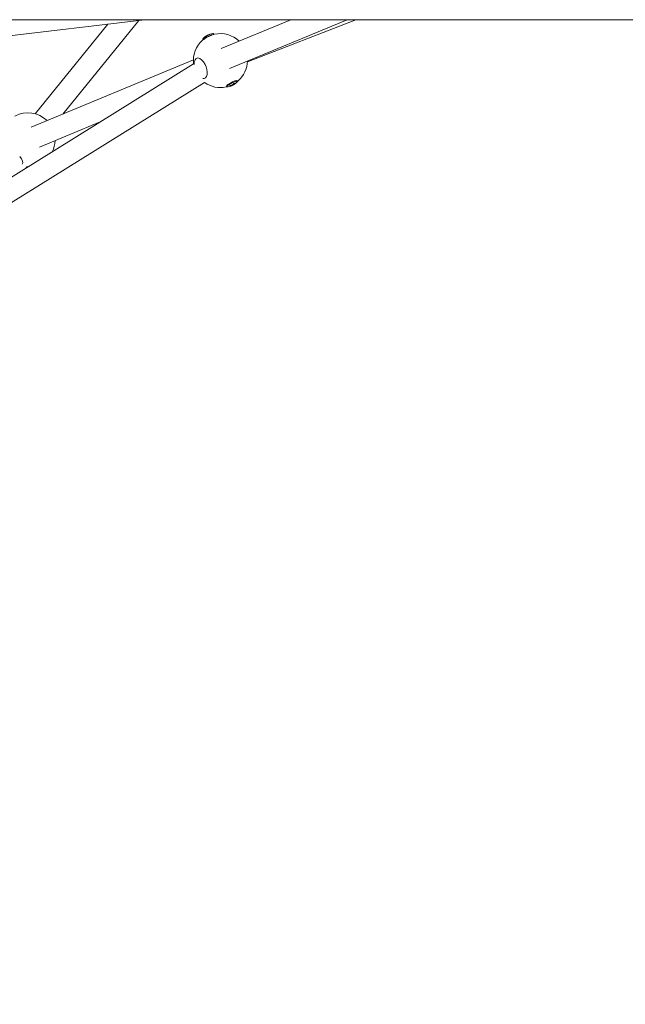
# Model space of a CAD drawing. Units: millimetres. Extents: x -1802 to 9417, y -6457 to 4654.
# Drawn here: x 2002 to 2451, y -770 to -41 of the extents above; entities that cross this region are included whole.
import ezdxf

# ---------------------------------------------------------------- set-up
doc = ezdxf.new("R2010")
doc.units = ezdxf.units.MM
doc.header["$MEASUREMENT"] = 0
doc.layers.add('B', color=3, linetype='Continuous')
doc.styles.add('KATALOG', font='swissl.ttf')
doc.dimstyles.new('KATALOG$0', dxfattribs={"dimscale": 200, "dimtxt": 1.75, "dimasz": 1, "dimexe": 0, "dimexo": 0, "dimgap": 0.3, "dimtad": 1, "dimlfac": 0.001, "dimzin": 0, "dimtxsty": 'KATALOG', "dimblk1": 'KATPFEIL', "dimblk2": 'KATPFEIL', "dimsah": 1, "dimcen": 1, "dimse1": 1, "dimse2": 1, "dimclrd": 256, "dimclre": 256, "dimclrt": 3, "dimadec": 0, "dimazin": 0, "dimtfac": 1, "dimtmove": 0, "dimatfit": 3, "dimldrblk": 'KATPFEIL', "dimfxl": 0, "dimtvp": 1, "dimtolj": 1, "dimtzin": 0, "dimarcsym": 0})

# ---------------------------------------------------------------- blocks, each defined once
blk = doc.blocks.new('KATPFEIL')
at = {"layer": 'B', "ltscale": 1000}
for p, q in [((0, -1), (0, 1)), ((-1, 0), (0, 0)), ((1, 0), (0, 0))]:
    blk.add_line(p, q, dxfattribs=at)
blk = doc.blocks.new('*D24')
at = {"layer": 'B', "lineweight": -2}
blk.add_line((-57.22, -5616.54), (5988.1, -5616.54), dxfattribs=at)
at = {"layer": 'DEFPOINTS', "color": 0}
for p in [(-257.22, -356.14), (6188.1, -3531.35), (6188.1, -5616.54)]:
    blk.add_point(p, dxfattribs=at)
at = {"layer": 'B', "lineweight": -2, "xscale": 200, "yscale": 200, "zscale": 200, "rotation": 180}
blk.add_blockref('KATPFEIL', (-257.22, -5616.54), dxfattribs=at)
at = {"layer": 'B', "lineweight": -2, "xscale": 200, "yscale": 200, "zscale": 200}
blk.add_blockref('KATPFEIL', (6188.1, -5616.54), dxfattribs=at)
at = {"layer": 'B', "color": 3, "insert": (2965.44, -5347.68), "char_height": 350, "attachment_point": 5, "style": 'KATALOG'}
blk.add_mtext('\\A1;6,45', dxfattribs=at)
blk = doc.blocks.new('*D25')
at = {"layer": 'B', "lineweight": -2}
blk.add_line((-1402.04, -6256.59), (7654.96, -6256.59), dxfattribs=at)
at = {"layer": 'DEFPOINTS', "color": 0}
for p in [(-1602.04, -682.46), (7854.96, -1277.13), (7854.96, -6256.59)]:
    blk.add_point(p, dxfattribs=at)
at = {"layer": 'B', "lineweight": -2, "xscale": 200, "yscale": 200, "zscale": 200, "rotation": 180}
blk.add_blockref('KATPFEIL', (-1602.04, -6256.59), dxfattribs=at)
at = {"layer": 'B', "lineweight": -2, "xscale": 200, "yscale": 200, "zscale": 200}
blk.add_blockref('KATPFEIL', (7854.96, -6256.59), dxfattribs=at)
at = {"layer": 'B', "color": 3, "insert": (3126.46, -5987.73), "char_height": 350, "attachment_point": 5, "style": 'KATALOG'}
blk.add_mtext('\\A1;9,46', dxfattribs=at)

msp = doc.modelspace()

# ---------------------------------------------------------------- linework, layer by layer
at = {"color": 0, "linetype": 'Continuous', "lineweight": 0}
for p, q in [((2094.624, -40.821), (1951.679, -57.962)), ((1962.141, -40.821), (3542.284, -40.821)), ((2090.467, -41.319), (2034.202, -110.713)), ((2203.053, -40.821), (2151.597, -62.12)), ((2244.888, -40.821), (2157.728, -76.899)), ((2251.248, -40.821), (2170.889, -71.949)), ((2067.65, -44.055), (2013.78, -110.494)), ((2137.887, -55.237), (2138.135, -55.731)), ((2145.927, -51.194), (2146.175, -51.687)), ((2130.911, -70.682), (2010.763, -120.415)), ((2131.079, -73.598), (1873.575, -233.51)), ((2139.262, -87.35), (1882.016, -247.102)), ((2163.638, -86.409), (2163.39, -85.916)), ((2155.597, -90.453), (2155.349, -89.96)), ((2159.367, -89.541), (2159.285, -89.336)), ((2160.625, -88.826), (2160.425, -88.503)), ((2061.873, -116.575), (2016.817, -135.225)), ((2007.375, -149.74), (2006.89, -150.72))]:
    msp.add_line(p, q, dxfattribs=at)
for centre, radius, start, end in [((2150.907, -71.11), 20, 131.124487, 187.172826), ((2146.844, -63.031), 12, 124.702403, 136.879674), ((2146.844, -63.031), 12, 96.517466, 120.47917), ((2150.907, -71.11), 20, 46.198338, 102.272652), ((2150.907, -71.11), 20, 311.124487, 359.041844), ((2150.907, -71.11), 20, 234.338155, 282.272652), ((2154.681, -78.616), 12, 293.176534, 316.879674), ((2154.681, -78.616), 12, 276.517466, 288.868526), ((2008.45, -129.771), 20, 45.316075, 118.979179), ((2008.45, -129.771), 20, 333.768848, 358.155431), ((2008.45, -129.771), 20, 266.917081, 269.912544)]:
    msp.add_arc(centre, radius, start, end, dxfattribs=at)
for centre, major_axis, ratio, start_param, end_param in [((2141.907, -53.216), (4.02, 2.022), 0.1566108, 0, 3.1415927), ((2142.196, -53.789), (4.02, 2.022), 0.1566108, 0.1403022, 3.0012905), ((2154.967, -78.443), (6.204, -10.254), 0.8305993, -0.3595256, -0.215149), ((2154.238, -78.838), (5.374, -10.713), 0.5619709, -0.0758723, 0.0682487), ((2154.946, -78.451), (6.33, -10.177), 0.8534949, -0.0963159, 0.0480607), ((2154.227, -78.847), (5.445, -10.677), 0.5262147, 0.1938561, 0.3382327)]:
    msp.add_ellipse(centre, major_axis=major_axis, ratio=ratio, start_param=start_param, end_param=end_param, dxfattribs=at)
at = {"color": 0, "linetype": 'Continuous', "lineweight": 0, "extrusion": (2.85144e-16, 3.33337e-17, -1)}
msp.add_ellipse((2146.408, -63.253), major_axis=(-5.434, 10.682), ratio=0.5802214, start_param=-0.0760512, end_param=-0.0356366, dxfattribs=at)
at = {"color": 0, "linetype": 'Continuous', "lineweight": 0, "extrusion": (1.89616e-16, 9.22574e-18, -1)}
msp.add_ellipse((2136.296, -76.77), major_axis=(-2.89, 7.46), ratio=0.5189341, start_param=-1.0010368, end_param=1.3865453, dxfattribs=at)
at = {"color": 0, "linetype": 'Continuous', "lineweight": 0, "extrusion": (2.64748e-16, 7.3218e-18, -1)}
msp.add_ellipse((2136.296, -76.77), major_axis=(2.89, -7.46), ratio=0.5189341, start_param=-1.7550474, end_param=0.3256071, dxfattribs=at)
at = {"color": 0, "linetype": 'Continuous', "lineweight": 0, "extrusion": (-5.97414e-17, 5.22926e-16, -1)}
msp.add_ellipse((2159.618, -88.431), major_axis=(-4.02, -2.022), ratio=0.1566108, start_param=-0.4027929, end_param=2.1403397, dxfattribs=at)
at = {"color": 0, "linetype": 'Continuous', "lineweight": 0, "extrusion": (2.62953e-16, -3.44623e-17, -1)}
msp.add_ellipse((2159.618, -88.431), major_axis=(4.02, 2.022), ratio=0.1566108, start_param=-1.001253, end_param=0.4027929, dxfattribs=at)
at = {"color": 0, "linetype": 'Continuous', "lineweight": 0, "extrusion": (2.67589e-16, 3.37406e-18, -1)}
msp.add_ellipse((2154.462, -78.873), major_axis=(-9.127, 7.767), ratio=0.8261958, start_param=-2.6593013, end_param=-2.5149247, dxfattribs=at)
at = {"color": 0, "linetype": 'Continuous', "lineweight": 0, "extrusion": (3.1919e-16, 3.93047e-17, -1)}
msp.add_ellipse((2155.182, -78.476), major_axis=(3.216, -11.546), ratio=0.4989156, start_param=-0.1711455, end_param=-0.0287954, dxfattribs=at)
at = {"color": 0, "linetype": 'Continuous', "lineweight": 0, "extrusion": (3.00046e-16, 7.75619e-17, -1)}
msp.add_ellipse((2155.171, -78.485), major_axis=(3.078, -11.583), ratio=0.5346718, start_param=-0.4509171, end_param=-0.3065405, dxfattribs=at)
at = {"color": 0, "linetype": 'Continuous', "lineweight": 0, "extrusion": (2.27172e-16, -6.42465e-18, -1)}
msp.add_ellipse((2154.442, -78.881), major_axis=(8.896, -8.031), ratio=0.8033003, start_param=0.1848, end_param=0.3291767, dxfattribs=at)
at = {"color": 0, "linetype": 'Continuous', "lineweight": 0, "extrusion": (2.1177e-16, -5.04481e-17, -1)}
msp.add_ellipse((1997.955, -142.715), major_axis=(6.214, -5.038), ratio=0.4165524, start_param=-1.1800978, end_param=0.0726571, dxfattribs=at)
at = {"color": 0, "linetype": 'Continuous', "lineweight": 0}
for points, knots in [([(2146.655, -51.567), (2146.134, -51.681), (2145.583, -51.856), (2144.426, -52.286), (2143.84, -52.531), (2142.676, -53.059), (2142.101, -53.339), (2140.986, -53.921), (2140.446, -54.221), (2139.43, -54.827), (2138.957, -55.132), (2138.253, -55.634), (2137.992, -55.836), (2137.753, -56.045)], [5.2592652, 5.2592652, 5.2592652, 5.2592652, 5.6688332, 5.6688332, 6.0340033, 6.0340033, 6.3755848, 6.3755848, 6.7145562, 6.7145562, 7.0634682, 7.0634682, 7.3071054, 7.3071054, 7.3071054, 7.3071054]), ([(2140.52, -52.84), (2140.484, -52.862), (2140.447, -52.884), (2140.375, -52.928), (2140.34, -52.951), (2140.27, -52.995), (2140.236, -53.016), (2140.169, -53.06), (2140.136, -53.081), (2140.073, -53.124), (2140.042, -53.145), (2140.012, -53.166)], [0.44314651, 0.44314651, 0.44314651, 0.44314651, 0.5002431, 0.5002431, 0.55808532, 0.55808532, 0.61592755, 0.61592755, 0.67376978, 0.67376978, 0.731612, 0.731612, 0.731612, 0.731612]), ([(2155.547, -89.551), (2155.549, -89.549), (2155.552, -89.546), (2155.578, -89.519), (2155.625, -89.474), (2155.786, -89.337), (2155.919, -89.232), (2156.288, -88.964), (2156.542, -88.793), (2157.153, -88.408), (2157.52, -88.19), (2158.32, -87.743), (2158.755, -87.514), (2159.638, -87.074), (2160.085, -86.865), (2160.929, -86.495), (2161.328, -86.334), (2162.012, -86.081), (2162.305, -85.986), (2162.718, -85.872), (2162.861, -85.843), (2162.932, -85.833), (2162.939, -85.832), (2162.944, -85.831)], [5.1151819, 5.1151819, 5.1151819, 5.1151819, 5.1395848, 5.1395848, 5.2799094, 5.2799094, 5.477141, 5.477141, 5.7282249, 5.7282249, 6.0119957, 6.0119957, 6.3099169, 6.3099169, 6.6112222, 6.6112222, 6.9074123, 6.9074123, 7.1848433, 7.1848433, 7.4138661, 7.4138661, 7.4511887, 7.4511887, 7.4511887, 7.4511887]), ([(2157.778, -89.854), (2157.787, -89.853), (2157.797, -89.851), (2157.82, -89.842), (2157.835, -89.832), (2157.847, -89.82)], [0.0650836689, 0.0650836689, 0.0650836689, 0.0650836689, 0.0682566402, 0.0682566402, 0.073902108, 0.073902108, 0.073902108, 0.073902108]), ([(2157.847, -89.82), (2157.86, -89.807), (2157.874, -89.792), (2157.906, -89.762), (2157.924, -89.746), (2157.962, -89.712), (2157.982, -89.695), (2158.025, -89.659), (2158.048, -89.641), (2158.089, -89.609), (2158.106, -89.595), (2158.124, -89.582)], [5.12647733, 5.12647733, 5.12647733, 5.12647733, 5.18839701, 5.18839701, 5.25031669, 5.25031669, 5.31223637, 5.31223637, 5.37415605, 5.37415605, 5.41728628, 5.41728628, 5.41728628, 5.41728628]), ([(2159.142, -89.748), (2159.099, -89.766), (2159.058, -89.783), (2158.975, -89.816), (2158.935, -89.832), (2158.855, -89.864), (2158.815, -89.879), (2158.737, -89.908), (2158.699, -89.922), (2158.639, -89.944), (2158.616, -89.952), (2158.594, -89.96)], [3.56146109, 3.56146109, 3.56146109, 3.56146109, 3.62124684, 3.62124684, 3.68103259, 3.68103259, 3.74081834, 3.74081834, 3.80060408, 3.80060408, 3.83664498, 3.83664498, 3.83664498, 3.83664498]), ([(2159.142, -89.748), (2159.146, -89.746), (2159.151, -89.743), (2159.164, -89.733), (2159.171, -89.72), (2159.178, -89.699), (2159.18, -89.689), (2159.181, -89.678)], [0.061113711, 0.061113711, 0.061113711, 0.061113711, 0.063726712, 0.063726712, 0.069684517, 0.069684517, 0.073342141, 0.073342141, 0.073342141, 0.073342141]), ([(2159.21, -89.561), (2159.244, -89.551), (2159.276, -89.543), (2159.328, -89.533), (2159.346, -89.532), (2159.367, -89.536), (2159.37, -89.542), (2159.36, -89.558), (2159.348, -89.568), (2159.332, -89.58)], [0, 0, 0, 0, 0.012767396, 0.012767396, 0.025534793, 0.025534793, 0.038305212, 0.038305212, 0.049618974, 0.049618974, 0.049618974, 0.049618974]), ([(2159.975, -89.032), (2159.957, -89.05), (2159.931, -89.071), (2159.869, -89.114), (2159.832, -89.137), (2159.758, -89.176), (2159.717, -89.196), (2159.64, -89.229), (2159.604, -89.242), (2159.572, -89.252)], [0, 0, 0, 0, 0.012766801, 0.012766801, 0.025533603, 0.025533603, 0.038304617, 0.038304617, 0.049618973, 0.049618973, 0.049618973, 0.049618973]), ([(2160.01, -89.32), (2160.03, -89.307), (2160.057, -89.289), (2160.123, -89.251), (2160.16, -89.23), (2160.233, -89.19), (2160.274, -89.169), (2160.349, -89.131), (2160.383, -89.114), (2160.412, -89.1)], [0, 0, 0, 0, 0.012766801, 0.012766801, 0.025533603, 0.025533603, 0.038304617, 0.038304617, 0.049618973, 0.049618973, 0.049618973, 0.049618973]), ([(2160.775, -88.791), (2160.743, -88.806), (2160.712, -88.818), (2160.664, -88.832), (2160.646, -88.835), (2160.625, -88.83), (2160.621, -88.823), (2160.629, -88.801), (2160.639, -88.787), (2160.653, -88.772)], [0, 0, 0, 0, 0.012766801, 0.012766801, 0.025533603, 0.025533603, 0.038304617, 0.038304617, 0.049618973, 0.049618973, 0.049618973, 0.049618973]), ([(2160.629, -88.21), (2160.666, -88.195), (2160.703, -88.18), (2160.78, -88.148), (2160.821, -88.132), (2160.901, -88.101), (2160.94, -88.086), (2161.018, -88.057), (2161.055, -88.043), (2161.13, -88.016), (2161.166, -88.004), (2161.201, -87.992)], [0.42346561, 0.42346561, 0.42346561, 0.42346561, 0.47751616, 0.47751616, 0.53899259, 0.53899259, 0.60046903, 0.60046903, 0.66194547, 0.66194547, 0.7234219, 0.7234219, 0.7234219, 0.7234219]), ([(2161.201, -87.992), (2161.207, -87.99), (2161.212, -87.987), (2161.221, -87.979), (2161.225, -87.974), (2161.228, -87.968)], [0.0205449715, 0.0205449715, 0.0205449715, 0.0205449715, 0.0236880756, 0.0236880756, 0.0268610469, 0.0268610469, 0.0268610469, 0.0268610469]), ([(2161.568, -88.369), (2161.581, -88.374), (2161.595, -88.377), (2161.625, -88.379), (2161.646, -88.376), (2161.67, -88.366), (2161.679, -88.362), (2161.687, -88.356)], [0.020544972, 0.020544972, 0.020544972, 0.020544972, 0.024660587, 0.024660587, 0.030618392, 0.030618392, 0.033791363, 0.033791363, 0.033791363, 0.033791363])]:
    msp.add_open_spline(points, degree=3, knots=knots, dxfattribs=at)
for points in [[(2164.061, -86.176), (2163.928, -86.291), (2163.79, -86.404), (2163.643, -86.517)], [(2155.681, -90.521), (2155.503, -90.572), (2155.329, -90.616), (2155.158, -90.653)]]:
    msp.add_open_spline(points, degree=3, dxfattribs=at)

# ---------------------------------------------------------------- dimensions: what is measured, and where the dimension line sits
at = {"layer": 'B'}
for base, p1, p2, picture, middle in [((6188.1, -5616.538), (-257.221, -356.137), (6188.1, -3531.354), '*D24', (2965.439, -5347.679)), ((7854.965, -6256.594), (-1602.037, -682.458), (7854.965, -1277.134), '*D25', (3126.464, -5987.735))]:
    dim = msp.add_linear_dim(base=base, p1=p1, p2=p2, dimstyle='KATALOG$0', dxfattribs=at)
    dim.commit()
    dim.dimension.update_dxf_attribs({"geometry": picture, "text_midpoint": middle})

doc.saveas('drawing.dxf')
